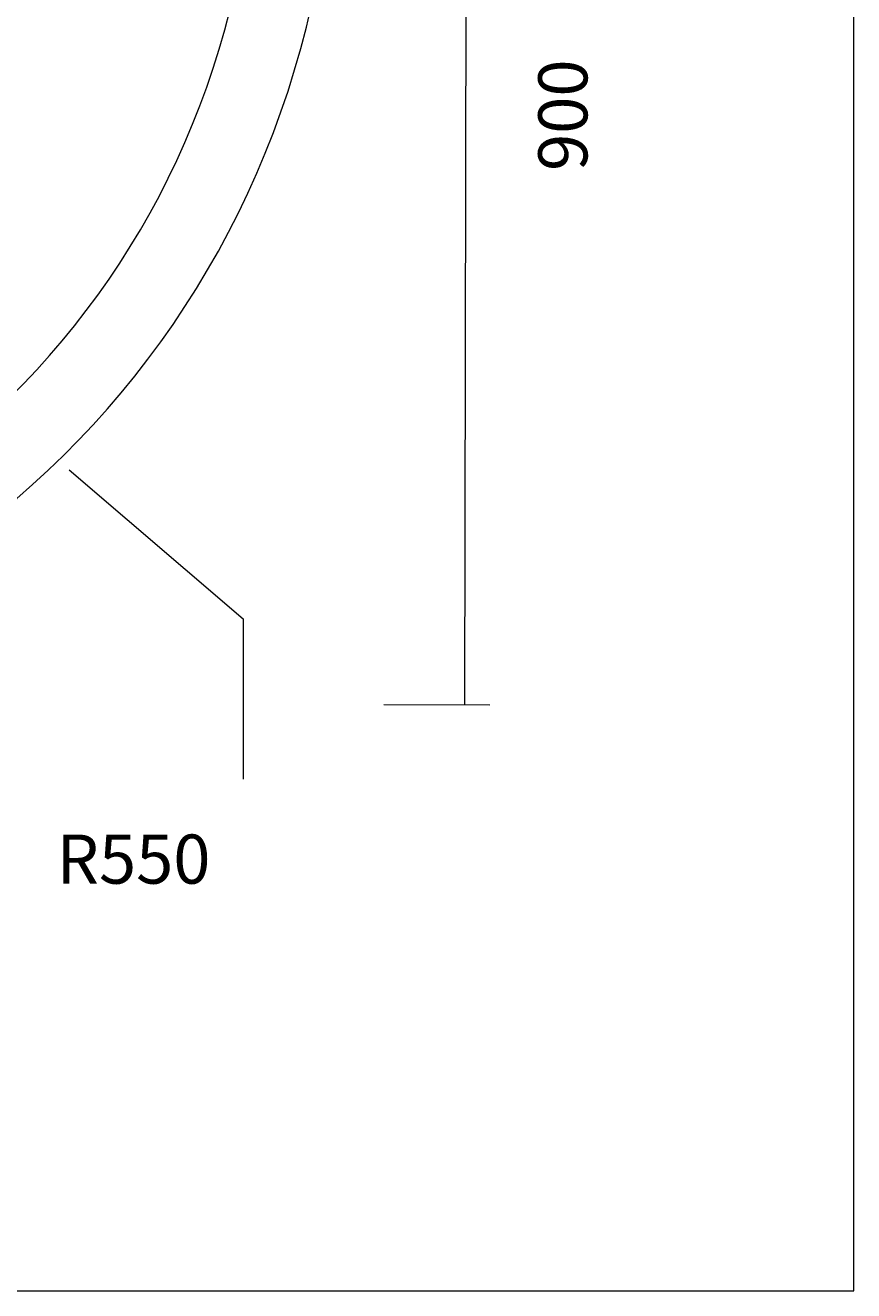
# Model space of a CAD drawing. Units: millimetres. Extents: x 53 to 149, y -193 to -69.
# Drawn here: x 107 to 149, y -193 to -128 of the extents above; entities that cross this region are included whole.
import ezdxf

# ---------------------------------------------------------------- set-up
doc = ezdxf.new("R2010")
doc.units = ezdxf.units.MM
doc.header["$MEASUREMENT"] = 0
doc.layers.add('Capa 1', color=7, linetype='Continuous', lineweight=0)

# ---------------------------------------------------------------- blocks, each defined once
blk = doc.blocks.new('Block_0')
at = {"layer": 'Capa 1'}
blk.add_lwpolyline([(52.956, -192.75), (148.92, -192.75), (148.92, -69.152), (52.956, -69.152)], close=True, dxfattribs=at)
at = {"layer": 'Capa 1', "color": 18, "lineweight": 9, "true_color": 0x000000}
blk.add_open_spline([(122.46, -116.979), (122.46, -142.375), (102.606, -162.959), (78.112, -162.959), (78.112, -162.959), (58.288, -162.959), (58.288, -162.959), (57.943, -162.959), (57.66, -162.667), (57.66, -162.305), (57.66, -162.305), (57.66, -98.809), (57.66, -98.809), (57.66, -98.45), (57.943, -98.158), (58.288, -98.158), (58.288, -98.158), (121.826, -98.158), (121.826, -98.158), (122.173, -98.158), (122.46, -98.45), (122.46, -98.809), (122.46, -98.809), (122.46, -116.979), (122.46, -116.979)], degree=3, knots=[0, 0, 0, 0, 1, 1, 1, 2, 2, 2, 3, 3, 3, 4, 4, 4, 5, 5, 5, 6, 6, 6, 7, 7, 7, 8, 8, 8, 8], dxfattribs=at)
blk = doc.blocks.new('Block_1')
at = {"layer": 'Capa 1'}
blk.add_lwpolyline([(52.956, -192.75), (148.92, -192.75), (148.92, -69.152), (52.956, -69.152)], close=True, dxfattribs=at)
at = {"layer": 'Capa 1', "color": 18, "lineweight": 9, "true_color": 0x000000}
for points in [[(122.46, -116.979), (122.46, -142.375), (102.606, -162.959), (78.112, -162.959), (78.112, -162.959), (58.288, -162.959), (58.288, -162.959), (57.943, -162.959), (57.66, -162.667), (57.66, -162.305), (57.66, -162.305), (57.66, -98.809), (57.66, -98.809), (57.66, -98.45), (57.943, -98.158), (58.288, -98.158), (58.288, -98.158), (121.826, -98.158), (121.826, -98.158), (122.173, -98.158), (122.46, -98.45), (122.46, -98.809), (122.46, -98.809), (122.46, -116.979), (122.46, -116.979)], [(118.431, -117.232), (118.431, -140.196), (100.447, -158.793), (78.294, -158.793), (78.294, -158.793), (67.179, -158.793), (67.179, -158.793), (64.277, -158.793), (61.924, -156.355), (61.924, -153.343), (61.924, -153.343), (61.924, -107.931), (61.924, -107.931), (61.924, -104.924), (64.277, -102.483), (67.179, -102.483), (67.179, -102.483), (113.177, -102.483), (113.177, -102.483), (116.077, -102.483), (118.431, -104.924), (118.431, -107.931), (118.431, -107.931), (118.431, -117.232), (118.431, -117.232)]]:
    blk.add_open_spline(points, degree=3, knots=[0, 0, 0, 0, 1, 1, 1, 2, 2, 2, 3, 3, 3, 4, 4, 4, 5, 5, 5, 6, 6, 6, 7, 7, 7, 8, 8, 8, 8], dxfattribs=at)
blk = doc.blocks.new('Block_2')
at = {"layer": 'Capa 1'}
blk.add_lwpolyline([(52.956, -192.75), (148.92, -192.75), (148.92, -69.152), (52.956, -69.152)], close=True, dxfattribs=at)
blk = doc.blocks.new('Block_3')
at = {"layer": 'Capa 1'}
blk.add_lwpolyline([(52.956, -192.75), (148.92, -192.75), (148.92, -69.152), (52.956, -69.152)], close=True, dxfattribs=at)

msp = doc.modelspace()

# ---------------------------------------------------------------- linework, layer by layer
at = {"layer": 'Capa 1', "color": 18, "lineweight": 9, "true_color": 0x000000}
for p, q in [((129.13, -162.964), (129.251, -98.158)), ((130.4, -162.964), (125.001, -162.953))]:
    msp.add_line(p, q, dxfattribs=at)
msp.add_lwpolyline([(108.99, -150.989), (117.851, -158.58), (117.851, -166.736)], dxfattribs=at)

# ---------------------------------------------------------------- block references
at = {"layer": 'Capa 1'}
for name in ['Block_0', 'Block_1', 'Block_2', 'Block_3']:
    msp.add_blockref(name, (0, 0), dxfattribs=at)

# ---------------------------------------------------------------- texts
at = {"layer": 'Capa 1', "insert": (135.367, -135.79), "char_height": 0.2, "attachment_point": 7, "rotation": 90}
msp.add_mtext('\\C18;\\c0;\\FArial Bold|b1|i0|c1;\\H2.497667;\\W1.000000;900', dxfattribs=at)
at = {"layer": 'Capa 1', "insert": (108.347, -172.044), "char_height": 0.2, "attachment_point": 7}
msp.add_mtext('\\C18;\\c0;\\FArial Bold|b1|i0|c1;\\H2.497667;\\W1.000000;R550', dxfattribs=at)

doc.saveas('drawing.dxf')
